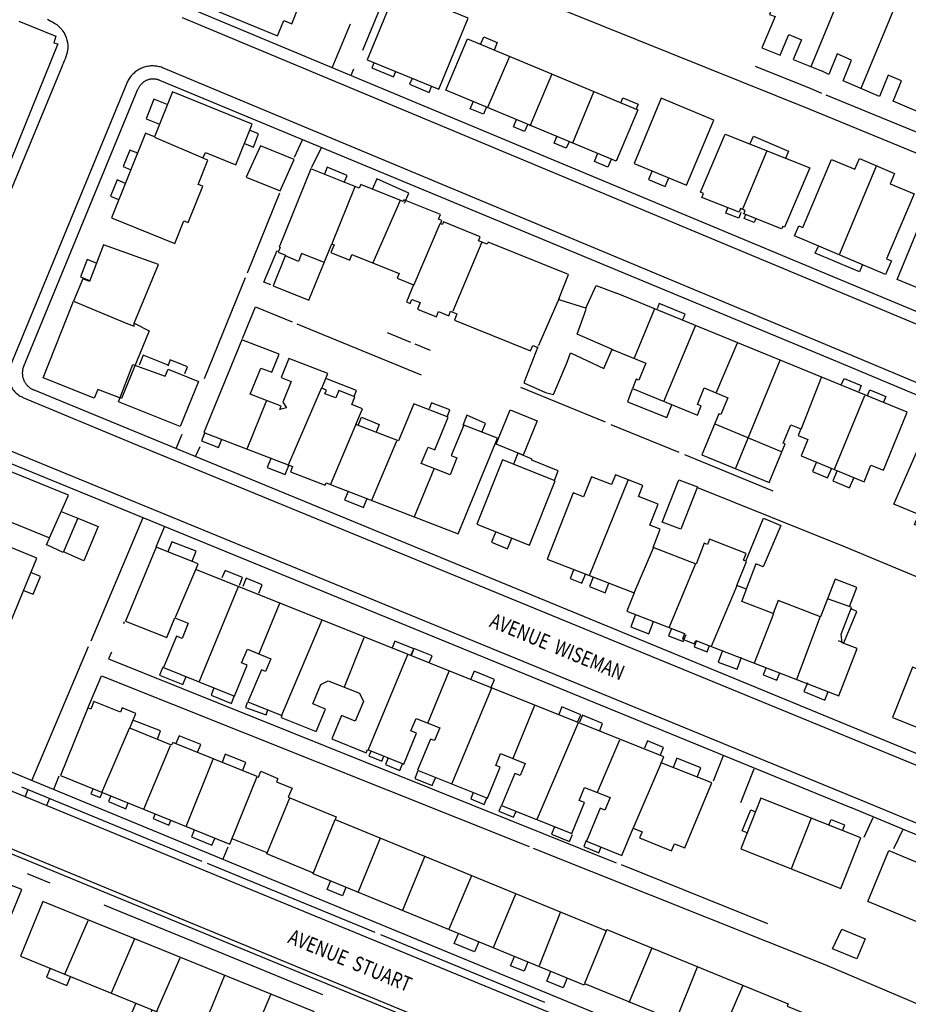
# Model space of a CAD drawing. Units: metres. Extents: x 167 to 1584, y 172 to 1909.
# Drawn here: x 468 to 617, y 783 to 947 of the extents above; entities that cross this region are included whole.
import ezdxf

# ---------------------------------------------------------------- set-up
doc = ezdxf.new("R2010")
doc.units = ezdxf.units.M
for name, color, linetype in [('anno', 5, 'Continuous'), ('blocks', 9, 'Continuous'), ('buildings', 8, 'Continuous'), ('streets', 7, 'Continuous')]:
    doc.layers.add(name, color=color, linetype=linetype)
doc.styles.add('FONCIER', font='FONCIER', dxfattribs={"width": 0.8, "height": 0.2})

msp = doc.modelspace()

# ---------------------------------------------------------------- linework, layer by layer
at = {"layer": 'blocks', "linetype": 'Continuous'}
for p, q in [((600.26, 932.26), (559.64, 948.58)), ((520.37, 939.24), (523.42, 946.59)), ((591.06, 939.52), (600.36, 935.75)), ((523.91, 938.98), (523.47, 937.96)), ((486.03, 936.64), (466.53, 889.38)), ((600.36, 935.75), (602.17, 935.01)), ((602.9, 934.71), (618.9, 928.12)), ((515.35, 927.17), (513.99, 924.26)), ((516.93, 922.55), (518.58, 925.89)), ((511.57, 918.3), (506.14, 904.9)), ((505.82, 904.12), (498.99, 887.26)), ((514.44, 896.47), (535.26, 887.92)), ((533.5, 893.36), (529.62, 894.95)), ((536.83, 892), (534.26, 893.05)), ((566.05, 880.01), (551.88, 885.82)), ((578.38, 874.95), (567.02, 879.61)), ((495.23, 877.96), (494.26, 875.56)), ((609.68, 816.47), (465.58, 875.65)), ((498.25, 875.91), (497.55, 874.33)), ((594.09, 868.51), (579.31, 874.57)), ((488.75, 864.06), (480.02, 843.43)), ((492.36, 862.58), (490.9, 859.13)), ((485.63, 846.68), (485.49, 846.36)), ((479.61, 842.48), (470.18, 820.21)), ((483.48, 841.61), (483.01, 840.49)), ((483.01, 840.49), (567.86, 806.44)), ((479.53, 832.27), (481.81, 837.67)), ((481.81, 837.67), (553.31, 809.13)), ((474.71, 820.9), (473.78, 818.69)), ((469.52, 818.64), (469.03, 817.48)), ((473.12, 817.14), (472.64, 816)), ((689.76, 783.4), (609.68, 816.47)), ((553.98, 808.86), (602.69, 789.41)), ((568.67, 806.12), (593.14, 796.3))]:
    msp.add_line(p, q, dxfattribs=at)
for points in [[(558.94, 948.87), (532.59, 959.45), (525.45, 942.14)], [(495.32, 947.62), (605.92, 901.49), (644.09, 885.53)], [(648.37, 942.53), (637.62, 916.87), (600.26, 932.26)], [(475.17, 939.39), (456.43, 894.1), (455.97, 893.06)], [(716.14, 845.53), (606.54, 891.46), (492.18, 939.18)], [(510.12, 902.95), (508.96, 903.43), (511.16, 908.69)], [(505.39, 894.03), (507.54, 899.3), (513.71, 896.77)], [(468.69, 884.18), (486.9, 876.6), (605.81, 827.75), (683.87, 795.63)], [(581.45, 869.11), (606.11, 859.19), (649.53, 841.08), (649.21, 840.31)], [(444.85, 827.42), (610.86, 759.13), (669.61, 734.56)], [(666.17, 726.14), (609.08, 750), (441.29, 819.21)], [(602.69, 789.41), (652.28, 768.36), (644.11, 748.28)]]:
    msp.add_lwpolyline(points, dxfattribs=at)
for points, knots in [([(472.78, 947.34), (473.17, 947.13), (473.56, 946.91), (473.95, 946.69), (474.5, 946.39), (474.92, 945.95), (475.32, 945.42), (475.69, 944.94), (475.9, 944.43), (476.03, 943.86), (476.17, 943.3), (476.23, 942.71), (476.13, 942.16), (476.04, 941.67), (475.94, 941.18), (475.74, 940.72), (475.55, 940.28), (475.36, 939.83), (475.17, 939.39)], [0, 0, 0, 0, 0.140606, 0.140606, 0.140606, 0.335691, 0.335691, 0.335691, 0.514978, 0.514978, 0.514978, 0.69306, 0.69306, 0.69306, 0.848446, 0.848446, 0.848446, 1, 1, 1, 1]), ([(492.18, 939.18), (492.06, 939.23), (491.94, 939.27), (491.82, 939.32), (491.7, 939.36), (491.57, 939.39), (491.44, 939.42), (491.32, 939.45), (491.19, 939.48), (491.06, 939.49), (490.93, 939.51), (490.8, 939.53), (490.67, 939.53), (490.54, 939.54), (490.41, 939.55), (490.28, 939.54), (490.15, 939.54), (490.02, 939.53), (489.9, 939.52), (489.77, 939.51), (489.64, 939.49), (489.51, 939.46), (489.38, 939.44), (489.26, 939.41), (489.13, 939.38), (489, 939.34), (488.88, 939.3), (488.76, 939.26), (488.64, 939.21), (488.52, 939.16), (488.4, 939.11), (488.28, 939.06), (488.17, 939), (488.05, 938.93), (487.94, 938.87), (487.83, 938.8), (487.72, 938.72), (487.62, 938.65), (487.51, 938.57), (487.41, 938.49), (487.31, 938.41), (487.21, 938.32), (487.12, 938.23), (487.02, 938.14), (486.93, 938.05), (486.85, 937.95), (486.76, 937.86), (486.68, 937.76), (486.6, 937.65), (486.53, 937.55), (486.45, 937.44), (486.38, 937.33), (486.31, 937.22), (486.25, 937.11), (486.19, 936.99), (486.14, 936.87), (486.08, 936.75), (486.03, 936.64)], [0, 0, 0, 0, 0.052539, 0.052539, 0.052539, 0.105291, 0.105291, 0.105291, 0.157817, 0.157817, 0.157817, 0.210538, 0.210538, 0.210538, 0.263116, 0.263116, 0.263116, 0.31578, 0.31578, 0.31578, 0.368331, 0.368331, 0.368331, 0.421038, 0.421038, 0.421038, 0.473644, 0.473644, 0.473644, 0.526291, 0.526291, 0.526291, 0.578868, 0.578868, 0.578868, 0.631621, 0.631621, 0.631621, 0.684158, 0.684158, 0.684158, 0.73681, 0.73681, 0.73681, 0.789468, 0.789468, 0.789468, 0.842121, 0.842121, 0.842121, 0.894817, 0.894817, 0.894817, 0.947461, 0.947461, 0.947461, 1, 1, 1, 1]), ([(466.53, 889.38), (466.5, 889.27), (466.45, 889.16), (466.42, 889.05), (466.38, 888.94), (466.35, 888.83), (466.33, 888.71), (466.3, 888.6), (466.28, 888.49), (466.27, 888.37), (466.25, 888.26), (466.24, 888.14), (466.24, 888.03), (466.23, 887.91), (466.23, 887.8), (466.24, 887.68), (466.24, 887.56), (466.25, 887.45), (466.27, 887.33), (466.28, 887.22), (466.3, 887.11), (466.33, 886.99), (466.35, 886.88), (466.38, 886.77), (466.42, 886.66), (466.45, 886.55), (466.49, 886.44), (466.54, 886.33), (466.58, 886.22), (466.63, 886.12), (466.68, 886.02), (466.74, 885.91), (466.79, 885.81), (466.86, 885.71), (466.92, 885.62), (466.98, 885.52), (467.06, 885.43), (467.13, 885.34), (467.2, 885.25), (467.28, 885.16), (467.36, 885.08), (467.44, 885), (467.52, 884.92), (467.61, 884.84), (467.7, 884.77), (467.79, 884.7), (467.88, 884.62), (467.98, 884.56), (468.07, 884.5), (468.17, 884.43), (468.27, 884.37), (468.37, 884.32), (468.48, 884.27), (468.58, 884.22), (468.69, 884.18)], [0, 0, 0, 0, 0.055535, 0.055535, 0.055535, 0.111158, 0.111158, 0.111158, 0.166566, 0.166566, 0.166566, 0.222142, 0.222142, 0.222142, 0.277671, 0.277671, 0.277671, 0.333248, 0.333248, 0.333248, 0.388841, 0.388841, 0.388841, 0.444505, 0.444505, 0.444505, 0.50004, 0.50004, 0.50004, 0.555455, 0.555455, 0.555455, 0.611092, 0.611092, 0.611092, 0.666585, 0.666585, 0.666585, 0.722132, 0.722132, 0.722132, 0.777691, 0.777691, 0.777691, 0.833238, 0.833238, 0.833238, 0.888955, 0.888955, 0.888955, 0.944373, 0.944373, 0.944373, 1, 1, 1, 1])]:
    msp.add_open_spline(points, degree=3, knots=knots, dxfattribs=at)
at = {"layer": 'buildings', "linetype": 'Continuous'}
for p, q in [((607.12, 955.77), (600.4, 939.4)), ((608.78, 935.83), (615.56, 952.17)), ((549.99, 941.12), (546.34, 932.59)), ((553.47, 929.54), (557.07, 938.14)), ((564.05, 935.15), (560.54, 926.63)), ((490.7, 927.63), (498.75, 924.17)), ((593.04, 925.37), (588.93, 915.61)), ((611.36, 922.91), (605.12, 907.97)), ((516.8, 922.37), (511.49, 909.26)), ((524.88, 919.1), (516.8, 922.37)), ((525.14, 919.74), (524.88, 919.1)), ((532.24, 916.87), (525.14, 919.74)), ((524.18, 919.34), (520.31, 909.83)), ((531.74, 917.04), (527.15, 906.67)), ((532.36, 917.17), (532.24, 916.87)), ((538.45, 914.7), (532.36, 917.17)), ((538.15, 913.95), (538.45, 914.7)), ((538.39, 913.14), (534.01, 902.96)), ((538.7, 913.73), (538.15, 913.95)), ((538.48, 913.17), (538.7, 913.73)), ((538.79, 913.05), (538.48, 913.17)), ((538.96, 913.48), (538.79, 913.05)), ((545.1, 910.99), (538.96, 913.48)), ((482.17, 909.65), (479.81, 903.54)), ((491.36, 906.35), (482.17, 909.65)), ((516.49, 900.41), (520.3, 909.83)), ((520.69, 909.67), (520.17, 908.38)), ((520.3, 909.83), (520.69, 909.67)), ((545.38, 910.08), (540.53, 898.58)), ((544.84, 910.34), (545.1, 910.99)), ((546.29, 909.75), (544.84, 910.34)), ((546.44, 910.12), (546.29, 909.75)), ((559.58, 904.81), (546.44, 910.12)), ((511.65, 909.19), (511.34, 908.41)), ((511.34, 908.41), (512.59, 907.91)), ((511.49, 909.26), (511.65, 909.19)), ((520.17, 908.38), (523.31, 907.11)), ((523.31, 907.11), (523.68, 908.03)), ((523.68, 908.03), (531.56, 904.85)), ((487.29, 896.56), (491.36, 906.35)), ((512.59, 907.91), (510.53, 902.82)), ((531.56, 904.85), (531.24, 904.07)), ((559.87, 904.69), (559.58, 904.81)), ((478.69, 903.95), (477.12, 900.24)), ((479.81, 903.54), (478.69, 903.95)), ((531.24, 904.07), (533.96, 902.97)), ((558.3, 900.73), (559.87, 904.69)), ((510.53, 902.82), (516.49, 900.41)), ((533.96, 902.97), (532.8, 900.11)), ((562.75, 899.06), (564.51, 902.87)), ((564.51, 902.87), (567.9, 901.56)), ((616.48, 881.72), (567.9, 901.56)), ((472.06, 887.44), (477.12, 900.24)), ((477.12, 900.24), (485.95, 896.56)), ((532.8, 900.11), (533.43, 899.86)), ((533.43, 899.86), (533.71, 900.54)), ((533.71, 900.54), (535.05, 900)), ((535.05, 900), (534.61, 898.92)), ((558.3, 900.73), (554.88, 892.82)), ((558.3, 900.57), (558.3, 900.73)), ((558.5, 900.44), (558.3, 900.57)), ((562.75, 899.06), (558.5, 900.44)), ((534.61, 898.92), (537.8, 897.63)), ((537.8, 897.63), (538.16, 898.5)), ((538.16, 898.5), (539.87, 897.81)), ((539.87, 897.81), (540.16, 898.55)), ((540.16, 898.55), (541.23, 898.12)), ((561.31, 894.71), (562.82, 898.93)), ((562.82, 898.93), (562.75, 899.06)), ((574.26, 898.97), (570.86, 890.71)), ((485.95, 896.56), (487.26, 896.05)), ((487.26, 896.05), (487.29, 896.56)), ((487.29, 896.56), (489.79, 895.31)), ((541.23, 898.12), (540.81, 897.07)), ((540.81, 897.07), (553.51, 891.93)), ((489.79, 895.31), (485.18, 883.98)), ((575.78, 883.5), (581.09, 896.1)), ((567.34, 892.13), (561.31, 894.71)), ((588.06, 893.23), (584.56, 884.97)), ((554.75, 892.6), (552.42, 886.58)), ((553.51, 891.93), (553.88, 892.86)), ((553.88, 892.86), (554.62, 892.56)), ((554.62, 892.56), (554.75, 892.6)), ((554.88, 892.82), (554.88, 892.89)), ((559.65, 890.04), (560.19, 891.61)), ((560.19, 891.61), (565.76, 888.98)), ((565.76, 888.98), (567.17, 892.21)), ((567.17, 892.21), (567.34, 892.13)), ((567.34, 892.13), (572.81, 889.9)), ((557.38, 884.63), (559.65, 890.04)), ((587.77, 872.25), (595.24, 890.39)), ((484.64, 883.41), (487.07, 889.68)), ((487.07, 889.68), (492.48, 887.7)), ((492.48, 887.7), (492.96, 888.91)), ((492.96, 888.91), (498.05, 886.8)), ((572.81, 889.9), (571.64, 887.03)), ((480.61, 884.05), (472.06, 887.44)), ((498.05, 886.8), (494.97, 879.31)), ((571.19, 887.22), (570.55, 885.63)), ((571.64, 887.03), (571.19, 887.22)), ((602.13, 887.59), (598.76, 878.92)), ((481.21, 885.49), (480.61, 884.05)), ((485.18, 883.98), (481.21, 885.49)), ((513.03, 872.81), (518.56, 885.73)), ((552.42, 886.58), (556, 885.01)), ((556, 885.01), (557.38, 884.63)), ((570.55, 885.63), (581.41, 881.2)), ((581.43, 883), (582.55, 885.74)), ((582.55, 885.74), (586.51, 884.12)), ((494.97, 879.31), (484.64, 883.41)), ((509.4, 883.63), (506.13, 875.51)), ((586.51, 884.12), (585.35, 881.29)), ((604.32, 872.19), (609.4, 884.51)), ((581.41, 881.2), (582.04, 882.75)), ((582.04, 882.75), (581.43, 883)), ((612.51, 872), (616.48, 881.72)), ((584.97, 881.45), (582.15, 874.55)), ((585.35, 881.29), (584.97, 881.45)), ((524.39, 879.81), (520.05, 869.52)), ((584.3, 879.77), (595.44, 875.12)), ((595.76, 876.55), (597.01, 879.6)), ((597.01, 879.6), (598.68, 878.91)), ((598.68, 878.91), (598.24, 877.82)), ((527, 867.02), (531.16, 876.93)), ((598.24, 877.82), (599.89, 877.15)), ((599.89, 877.15), (598.77, 874.39)), ((593.41, 869.95), (596.06, 876.43)), ((596.06, 876.43), (595.76, 876.55)), ((582.15, 874.55), (593.41, 869.95)), ((598.77, 874.39), (609.29, 870.09)), ((537.38, 872.19), (534.09, 864.24)), ((609.29, 870.09), (610.42, 872.85)), ((610.42, 872.85), (612.51, 872)), ((563.37, 854.44), (569.85, 870.35)), ((574.01, 858.98), (570.82, 851.57)), ((497.72, 855.75), (494.15, 847.39)), ((576.76, 845.82), (581.07, 856.33)), ((504.68, 852.53), (498.15, 836.72)), ((588, 852.69), (583.73, 842.53)), ((606.78, 849.25), (603.3, 850.45)), ((508.17, 841.4), (511.64, 849.78)), ((594.16, 848.01), (590.88, 839.76)), ((601.95, 847.55), (597.97, 837.03)), ((518.66, 846.96), (511.85, 830.92)), ((522.42, 835.8), (525.73, 844.06)), ((532.98, 841.18), (526.33, 825.18)), ((536.34, 829.73), (539.94, 838.42)), ((547.01, 835.58), (540.36, 819.64)), ((554.17, 832.71), (550.58, 823.87)), ((561.46, 829.8), (554.55, 813.65)), ((486.43, 828.87), (481.82, 818.13)), ((488.89, 815.37), (493.35, 826.04)), ((564.71, 818.21), (568.44, 826.97)), ((495.99, 812.47), (500.48, 823.73)), ((575.36, 823.11), (570.61, 812.12)), ((520.79, 813.62), (517.15, 804.59)), ((600.44, 813.88), (597.08, 805.43)), ((509.5, 808.08), (503.66, 810.45)), ((528.41, 810.54), (524.71, 801.56)), ((532.15, 798.42), (535.84, 807.49)), ((543.65, 804.26), (539.86, 795.31)), ((547.32, 792.26), (551.08, 801.23)), ((558.54, 798.21), (554.97, 789.21)), ((475.7, 787.83), (479.59, 796.77)), ((566.18, 795.06), (562.53, 786.26)), ((487.31, 793.74), (483.44, 784.64)), ((570.02, 783.08), (573.79, 792.09)), ((490.99, 781.5), (494.95, 790.56)), ((581.37, 788.96), (577.75, 779.98)), ((502.4, 787.6), (498.61, 778.45)), ((585.15, 776.94), (588.98, 785.84)), ((506.3, 775.39), (510.09, 784.43))]:
    msp.add_line(p, q, dxfattribs=at)
for points in [[(605.82, 956.38), (588.63, 963.36), (588.38, 962.77), (585.58, 963.89), (583.13, 958.17), (585.88, 957.06), (584.07, 952.85), (584.64, 952.62), (583.85, 950.76), (586.92, 949.52), (587.62, 951.15), (593.7, 948.71), (593.46, 948.16), (594.41, 947.78), (592.19, 942.58), (595.24, 941.35), (596.71, 944.78), (598.83, 943.93), (597.41, 940.62), (602.15, 938.73)], [(605.82, 956.38), (641.31, 941.2), (634.57, 924.75), (631, 926.28), (632.5, 929.94), (630.11, 930.96), (628.65, 927.41), (622.65, 929.97), (624.05, 933.39), (621.64, 934.42), (620.25, 931.03), (614.16, 933.64), (615.55, 937.05), (613.32, 938), (611.86, 934.43), (605.75, 937.04), (607.18, 940.53), (604.8, 941.55), (603.39, 938.12), (602.15, 938.73)], [(538.17, 935.64), (543.09, 947.52), (531.13, 952.48), (526.21, 940.59), (538.17, 935.64)], [(499.01, 949.58), (511.22, 944.59), (512.27, 947.14), (513.61, 946.6), (514.93, 949.83)], [(545.16, 943.15), (545.69, 944.42), (547.96, 943.47), (547.44, 942.2)], [(571.43, 932.19), (567.86, 923.62), (539.38, 935.51), (542.96, 944.08), (571.43, 932.19)], [(527.39, 940.12), (527, 939.21), (530.61, 937.7), (530.99, 938.61)], [(533.72, 937.47), (533.31, 936.5), (536.57, 935.13), (536.98, 936.11)], [(483.49, 914.17), (494.08, 909.9), (495.6, 913.66), (496.29, 913.38), (498.74, 919.44), (497.97, 919.75), (499.61, 923.78), (498.77, 924.12), (499.17, 925.11), (504.28, 923.04), (507.02, 929.82), (493.69, 935.21), (490.66, 927.7), (489.19, 928.29), (483.49, 914.17)], [(492.81, 933.08), (490.57, 933.97), (489.28, 930.7), (491.52, 929.81)], [(546.16, 932.71), (545.64, 931.47), (543.45, 932.39), (543.98, 933.64)], [(568.6, 933.38), (568.95, 934.22), (571.53, 933.14), (571.18, 932.31)], [(575.38, 934.14), (570.84, 923.25), (579.6, 919.6), (584.14, 930.5), (575.38, 934.14)], [(553.06, 929.8), (552.54, 928.58), (550.66, 929.37), (551.18, 930.59)], [(505.7, 926.58), (507.24, 926), (508.07, 928.21), (506.53, 928.79)], [(559.96, 926.89), (559.49, 925.78), (557.45, 926.64), (557.92, 927.75)], [(600.2, 922.5), (595.97, 912.61), (595.67, 912.73), (595.49, 912.31), (589.18, 914.84), (589.42, 915.4), (588.63, 915.72), (588.37, 915.09), (582.14, 917.59), (582.41, 918.24), (581.92, 918.43), (586.08, 928.17), (600.2, 922.5)], [(590.25, 926.56), (590.78, 927.8), (596.65, 925.32), (596.12, 924.07)], [(508.37, 926.21), (506.01, 920.94), (511.66, 918.66), (514.01, 923.92), (508.37, 926.21)], [(487.88, 924.95), (486.55, 925.5), (485.41, 922.74), (486.74, 922.19)], [(566.99, 923.91), (566.46, 922.65), (564.21, 923.6), (564.74, 924.86)], [(617.62, 918.2), (613.04, 907.34), (613.84, 907), (612.88, 904.72), (597.66, 911.14), (598.38, 912.85), (599.02, 912.58), (603.81, 923.94), (607.73, 922.28), (608.49, 924.08), (614.38, 921.6), (613.65, 919.87), (617.62, 918.2)], [(522.39, 920.07), (522.87, 921.23), (519.56, 922.61), (519.08, 921.45)], [(573.84, 922), (573.24, 920.55), (576.02, 919.39), (576.62, 920.84)], [(485.8, 919.92), (484.42, 920.49), (483.3, 917.78), (484.67, 917.21)], [(532.43, 916.63), (533.18, 918.28), (527.85, 920.68), (527.1, 919.02)], [(621.14, 919.28), (630.13, 915.59), (629.9, 915.03), (637.38, 911.96), (632.84, 900.88), (633.72, 900.52), (632.17, 896.73), (614.81, 903.85), (621.14, 919.28)], [(588.68, 915.07), (588.33, 914.13), (586.15, 914.93), (586.51, 915.88)], [(591.17, 914.05), (590.89, 913.37), (589.24, 914.04), (589.51, 914.72)], [(518.93, 906.75), (515.27, 908.19), (514.75, 906.9), (512.55, 907.82)], [(608.99, 906.36), (608.48, 905.16), (601.12, 908.26), (601.63, 909.46)], [(480.96, 906.61), (479.44, 907.21), (478.28, 904.3), (479.8, 903.7)], [(578.98, 897.16), (579.36, 898.06), (575.05, 899.87), (574.67, 898.97)], [(505.28, 893.79), (498.93, 878.31), (513.76, 872.62), (513.39, 871.72), (519.2, 869.49), (519.36, 869.87), (541.43, 861.4), (547.98, 877.38), (542.35, 879.54), (540.26, 874.45), (541.23, 874.07), (540.07, 871.26), (535.27, 873.1), (536.4, 875.85), (537.5, 875.42), (539.73, 880.88), (533.99, 883.09), (531.46, 876.9), (524.34, 879.64), (525.42, 882.27), (523.63, 882.96), (524.17, 884.27), (521.5, 885.3), (521, 884.09), (519.16, 884.79), (519.4, 885.4), (518.65, 885.69), (519.67, 888.18), (513.14, 890.69), (511.82, 887.47), (513.51, 886.82), (512.1, 883.4), (512.71, 882.41), (511.63, 882.14), (511.85, 882.7), (506.66, 884.69), (508.46, 889.06), (510.28, 888.36), (511.52, 891.39), (505.28, 893.79)], [(492.97, 889.57), (488.8, 891.24), (488.1, 889.53)], [(495.73, 888.17), (496.18, 889.26), (493.29, 890.45), (492.89, 889.36)], [(524.03, 884.33), (524.43, 885.32), (519.31, 887.32)], [(605.52, 886.36), (605.94, 887.35), (608.8, 886.15), (608.39, 885.16)], [(570.53, 885.53), (569.71, 883.43), (576.31, 880.83), (577.14, 882.93)], [(609.84, 884.5), (610.23, 885.44), (612.93, 884.31), (612.54, 883.37)], [(539.63, 881.05), (540.03, 882.1), (536.99, 883.28), (536.58, 882.24)], [(550.12, 882.09), (554.64, 880.25), (552.3, 874.51), (547.77, 876.36), (550.12, 882.09)], [(524.71, 879.49), (525.26, 880.85), (528.24, 879.63), (527.7, 878.35)], [(545.4, 878.37), (546, 879.83), (542.85, 881.19), (542.23, 879.47), (542.3, 879.44)], [(614.27, 866.31), (618.98, 877.12), (618.41, 877.36), (619.41, 879.67), (634.53, 873.39), (633.53, 871.1), (632.83, 871.39), (628.09, 860.5), (624.1, 862.15), (623.4, 860.53), (621.08, 861.49), (621.75, 863.03), (620.82, 863.41), (620.17, 861.92), (617.7, 862.95), (618.41, 864.59), (614.27, 866.31)], [(499.11, 878.33), (498.55, 876.91), (501.37, 875.8), (501.93, 877.21)], [(510.12, 873.97), (509.53, 872.46), (512.5, 871.28), (513.1, 872.79)], [(548.81, 873.76), (544.53, 863), (553.35, 859.49), (557.63, 870.24), (548.81, 873.76)], [(557.53, 870.28), (558.14, 871.91), (553.73, 873.71), (553.8, 873.85), (551.4, 874.83), (550.67, 873.02)], [(463.66, 872.95), (460.52, 865.81), (473.14, 860.72), (476.28, 867.86), (463.66, 872.95)], [(601.31, 873.4), (600.63, 871.8), (603.17, 870.72), (603.86, 872.32)], [(604.77, 871.93), (604.05, 870.25), (606.84, 869.06), (607.55, 870.75)], [(556.32, 857.13), (570.82, 851.51), (569.63, 848.44), (579.26, 844.71), (578.9, 843.8), (580.93, 843.01), (581.14, 843.56), (605.04, 834.3), (608.1, 842.21), (605.63, 843.16), (605.42, 844.62), (607.15, 849.08), (606.81, 849.21), (608.05, 852.41), (604.42, 853.81), (601.98, 847.5), (594.93, 850.23), (594.08, 848.04), (588.82, 850.08), (589.6, 852.11), (588.03, 852.72), (589.6, 856.77), (589.1, 856.96), (589.54, 858.11), (583.46, 860.47), (583.12, 859.59), (582.57, 859.8), (581.21, 856.29), (574.02, 859.07), (575.21, 862.13), (573.47, 862.8), (574.84, 866.32), (571.55, 867.6), (572.27, 869.47), (567.7, 871.24), (567.07, 869.6), (563.7, 870.91), (562.4, 867.54), (560.63, 868.22), (556.32, 857.13)], [(578.3, 870.42), (581.41, 869.21), (578.65, 862.14), (575.55, 863.35), (578.3, 870.42)], [(523.03, 868.47), (522.45, 867.07), (525.59, 865.78), (526.16, 867.18)], [(475.06, 865.09), (477.84, 863.98), (475.4, 858.28), (472.79, 859.47), (472.62, 859.55), (473.15, 860.67)], [(477.84, 863.98), (477.87, 864.02), (481.28, 862.6), (478.88, 856.89), (475.44, 858.38)], [(589.53, 856.79), (592.48, 863.98), (595.37, 862.79), (592.42, 855.84), (591.2, 856.35), (589.54, 852.13)], [(462.06, 861), (449.07, 829.47), (458.02, 825.78), (471.01, 857.31), (462.06, 861)], [(547.72, 861.74), (547, 859.97), (549.69, 858.88), (550.41, 860.66)], [(485.83, 846.8), (492.71, 844.04), (494.07, 847.34), (496.31, 846.44), (495.27, 843.91), (494.34, 844.28), (492.17, 839.03), (504.03, 834.28), (506.16, 839.43), (505.24, 839.8), (506.19, 842.09), (510.13, 840.51), (509.25, 838.39), (508.53, 838.68), (506.3, 833.29), (511.97, 831.02), (511.84, 830.71), (517.72, 828.35), (519.27, 832.1), (517.14, 832.96), (518.48, 836.22), (519.71, 836.81), (524.92, 834.73), (525.58, 833.37), (524.22, 830.08), (521.92, 831), (520.31, 827.11), (526.06, 824.81), (526.27, 825.33), (532.32, 822.91), (534.46, 828.09), (533.52, 828.46), (534.38, 830.53), (538.34, 828.95), (537.46, 826.83), (536.79, 827.1), (534.64, 821.88), (546.33, 817.2), (548.47, 822.37), (547.7, 822.68), (548.53, 824.67), (552.63, 823.03), (551.79, 820.98), (550.88, 821.35), (548.67, 816.01), (560.43, 811.29), (562.57, 816.48), (561.63, 816.85), (562.52, 819.02), (566.81, 817.3), (565.94, 815.21), (565.15, 815.53), (562.88, 810.04), (568.81, 807.66), (570.68, 812.2), (572.17, 811.61), (571.74, 810.58), (577.09, 808.43), (577.58, 809.6), (579.31, 808.91), (583.8, 819.76), (575.37, 823.13), (575.78, 824.11), (497.6, 855.42), (497.98, 856.34), (490.94, 859.17), (485.83, 846.8)], [(496.99, 856.79), (497.63, 858.49), (493.55, 860.05), (492.9, 858.35)], [(560.74, 855.45), (560.13, 853.92), (562.11, 853.12), (562.72, 854.66)], [(468.78, 851.93), (470.38, 851.27), (471.61, 854.26), (470.02, 854.92)], [(504.87, 852.82), (505.38, 854.07), (502.46, 855.27), (501.95, 854.02)], [(508.12, 851.48), (508.68, 852.86), (505.99, 853.97), (505.42, 852.59)], [(564, 854.15), (563.37, 852.57), (565.97, 851.53), (566.6, 853.11)], [(604.93, 843.55), (605.91, 843.15), (608.07, 848.42), (607.09, 848.82)], [(571.08, 847.9), (570.27, 845.83), (573.28, 844.65), (574.09, 846.72)], [(577.08, 845.54), (576.6, 844.32), (579.03, 843.37), (579.51, 844.58)], [(533.54, 841.06), (533.99, 842.15), (530.83, 843.44), (530.39, 842.35)], [(536.6, 839.81), (537.08, 840.99), (534.04, 842.24), (533.56, 841.05)], [(581.27, 843.53), (580.87, 842.49), (583.04, 841.67), (583.43, 842.7)], [(585.62, 841.91), (584.9, 839.91), (588.07, 838.77), (588.79, 840.77)], [(492.06, 839.12), (491.52, 837.79), (495.42, 836.21), (495.95, 837.53)], [(592.88, 839.04), (592.41, 837.83), (594.7, 836.95), (595.17, 838.15)], [(617.38, 839.1), (614.04, 830.68), (633.52, 822.95), (634.18, 824.61), (638.9, 822.74), (638.09, 820.7), (640.6, 819.7), (646.31, 834.07), (639.27, 836.86), (637.96, 833.57), (630.7, 836.45), (628.2, 830.16), (623.95, 831.85), (625.54, 835.86), (617.38, 839.1)], [(546.91, 835.58), (547.5, 837.02), (544.1, 838.41), (543.51, 836.97)], [(500.61, 835.64), (500.12, 834.43), (503.52, 833.04), (504.01, 834.26)], [(599.82, 836.48), (599.22, 835.05), (602.69, 833.59), (603.29, 835.02)], [(474.97, 820.98), (503.29, 809.53), (507.85, 820.83), (493.72, 826.54), (493.54, 826.09), (486.57, 828.91), (487.55, 831.36), (485.26, 832.28), (484.97, 831.58), (480.56, 833.36), (480.04, 832.08), (479.54, 832.28), (474.97, 820.98)], [(506.17, 833.2), (505.88, 832.38), (509.34, 831.16), (509.63, 831.98)], [(561.39, 829.89), (561.91, 831.16), (558.76, 832.45), (558.24, 831.18)], [(565.08, 828.52), (565.56, 829.68), (562.19, 831.06), (561.71, 829.9)], [(491.16, 827.08), (491.69, 828.47), (487.05, 830.26), (486.52, 828.87)], [(497.87, 824.88), (498.39, 826.17), (494.78, 827.65), (494.25, 826.36)], [(575.26, 824.46), (575.76, 825.68), (573.06, 826.79), (572.56, 825.56)], [(505.39, 821.8), (505.94, 823.15), (502.51, 824.55), (501.96, 823.2)], [(526.87, 825.12), (526.52, 824.29), (528.68, 823.39), (529.03, 824.23)], [(529.73, 823.94), (529.27, 822.83), (531.65, 821.85), (532.1, 822.95)], [(581.36, 820.74), (581.98, 822.31), (577.98, 823.9), (577.36, 822.33)], [(507.84, 820.8), (508.04, 820.71), (508.47, 821.7), (511.3, 820.49), (511.06, 819.95), (513.66, 818.86), (513.03, 817.41), (513.28, 817.29)], [(534.7, 821.78), (534.18, 820.51), (537.1, 819.31), (537.62, 820.59)], [(480.42, 818.84), (480.05, 817.95), (481.6, 817.31), (481.97, 818.2)], [(483.38, 817.62), (482.97, 816.64), (485.86, 815.44), (486.27, 816.43)], [(543.96, 818.16), (543.52, 817.1), (545.8, 816.17), (546.24, 817.23)], [(611.21, 765.8), (592.66, 773.4), (592.83, 773.81), (562.6, 786.2), (562.51, 785.98), (517.19, 804.56), (517.25, 804.7), (509.43, 807.9), (513.28, 817.29), (521.06, 814.1), (520.89, 813.67), (566.23, 795.08), (566.3, 795.26), (596.58, 782.84), (596.42, 782.45), (614.05, 775.27)], [(548.62, 815.96), (548.24, 815.04), (550.65, 814.04), (551.04, 814.96)], [(608.73, 810.61), (591.99, 817.21), (588.66, 808.75), (605.4, 802.15), (608.73, 810.61)], [(490.78, 814.58), (490.46, 813.81), (493.08, 812.73), (493.39, 813.5)], [(589.71, 811.4), (588.92, 811.76), (590.35, 815.24), (591.11, 814.96), (591.19, 814.93)], [(603.4, 812.72), (603.77, 813.65), (606.01, 812.77), (605.65, 811.84)], [(497.33, 811.88), (496.87, 810.76), (500.27, 809.36), (500.73, 810.48)], [(557.53, 812.41), (557.03, 811.2), (560.02, 809.96), (560.52, 811.17)], [(562.84, 810.13), (562.43, 809.16), (564.94, 808.09), (565.35, 809.06)], [(626.18, 793.23), (609.88, 799.98), (613.39, 808.45), (629.69, 801.7), (626.18, 793.23)], [(463.55, 790.03), (468.51, 801.94), (463.72, 803.82), (464.05, 804.61), (461.31, 805.68), (461.02, 804.98), (456.9, 806.59), (451.63, 793.95), (452.6, 793.58), (452.96, 794.44), (454.07, 794), (453.31, 792.19), (459.44, 789.79), (460.1, 791.37), (463.55, 790.03)], [(522.66, 802.29), (522.08, 800.89), (519.52, 801.94), (520.1, 803.34)], [(610.48, 743.02), (517.18, 780.97), (517.39, 781.5), (472.02, 799.96), (468.3, 790.81), (513.8, 772.3), (513.5, 771.57), (573.93, 746.98), (573.99, 747.12), (612.08, 731.72)], [(544.87, 793.22), (544.18, 791.53), (540.77, 792.92), (541.46, 794.61)], [(605.56, 795.31), (609.43, 793.74), (608.06, 790.38), (604, 792.03), (605.56, 795.31)], [(553.08, 789.86), (552.44, 788.3), (550.18, 789.22), (550.82, 790.79)], [(473.21, 788.76), (472.61, 787.29), (476.03, 785.91), (476.63, 787.38)], [(559.62, 787.19), (558.95, 785.54), (556.22, 786.65), (556.9, 788.3)], [(487.54, 782.97), (486.91, 781.42), (489.66, 780.3), (490.29, 781.86)]]:
    msp.add_lwpolyline(points, dxfattribs=at)
msp.add_point((558.3, 900.73), dxfattribs=at)
at = {"layer": 'streets', "linetype": 'Continuous'}
for p, q in [((467.98, 947.05), (474.18, 944.49)), ((474.18, 944.49), (473.86, 943.4)), ((474.54, 943.21), (454.6, 894.19)), ((473.86, 943.4), (474.54, 943.21)), ((468.81, 889.38), (487.89, 935.64)), ((484.17, 865.93), (463.52, 874.38)), ((607.12, 815.59), (484.17, 865.93)), ((448.35, 829.16), (572.33, 778.07)), ((584.12, 820.13), (585.75, 824.34)), ((588.68, 816.48), (590.92, 822.09)), ((498.64, 806.65), (468.5, 819.06)), ((689.2, 781.7), (607.15, 815.58)), ((609.28, 810.72), (610.81, 814)), ((615.76, 811.98), (614.2, 808.77)), ((502.91, 809.04), (502.12, 807.03)), ((527.53, 794.77), (499.51, 806.3)), ((469.41, 804.63), (473.19, 803.08)), ((555.89, 783.1), (528.5, 794.37))]:
    msp.add_line(p, q, dxfattribs=at)
for points in [[(711.15, 859.7), (604.8, 904.06), (496.34, 949.27)], [(491.53, 937.15), (604.77, 890.17), (715.31, 843.9)], [(687, 796.3), (606.21, 829.51), (470.45, 885.44)], [(666.21, 726.15), (665.95, 725.5), (608.44, 749.54), (441.07, 818.46), (441.42, 819.23)], [(482.2, 799.39), (501.12, 791.64), (518.76, 784.4)]]:
    msp.add_lwpolyline(points, dxfattribs=at)
for points, knots in [([(491.53, 937.15), (491.46, 937.17), (491.38, 937.2), (491.31, 937.23), (491.24, 937.25), (491.17, 937.27), (491.09, 937.29), (491.02, 937.3), (490.94, 937.32), (490.86, 937.33), (490.79, 937.34), (490.71, 937.35), (490.64, 937.35), (490.56, 937.36), (490.48, 937.36), (490.41, 937.36), (490.33, 937.36), (490.25, 937.35), (490.18, 937.34), (490.1, 937.34), (490.02, 937.33), (489.95, 937.31), (489.87, 937.3), (489.8, 937.28), (489.72, 937.26), (489.65, 937.24), (489.58, 937.22), (489.51, 937.19), (489.43, 937.16), (489.36, 937.13), (489.29, 937.1), (489.22, 937.07), (489.16, 937.03), (489.09, 936.99), (489.02, 936.96), (488.96, 936.92), (488.89, 936.87), (488.83, 936.83), (488.77, 936.78), (488.71, 936.74), (488.65, 936.69), (488.59, 936.64), (488.54, 936.58), (488.48, 936.53), (488.43, 936.47), (488.38, 936.42), (488.33, 936.36), (488.28, 936.3), (488.23, 936.24), (488.19, 936.18), (488.14, 936.11), (488.1, 936.05), (488.06, 935.98), (488.02, 935.92), (487.99, 935.85), (487.96, 935.78), (487.93, 935.71), (487.89, 935.64)], [0, 0, 0, 0, 0.052632, 0.052632, 0.052632, 0.105317, 0.105317, 0.105317, 0.157963, 0.157963, 0.157963, 0.210427, 0.210427, 0.210427, 0.263069, 0.263069, 0.263069, 0.315799, 0.315799, 0.315799, 0.368519, 0.368519, 0.368519, 0.421142, 0.421142, 0.421142, 0.473756, 0.473756, 0.473756, 0.526284, 0.526284, 0.526284, 0.579097, 0.579097, 0.579097, 0.631734, 0.631734, 0.631734, 0.684231, 0.684231, 0.684231, 0.73691, 0.73691, 0.73691, 0.789513, 0.789513, 0.789513, 0.842228, 0.842228, 0.842228, 0.894912, 0.894912, 0.894912, 0.94748, 0.94748, 0.94748, 1, 1, 1, 1]), ([(468.81, 889.38), (468.78, 889.3), (468.75, 889.22), (468.72, 889.14), (468.7, 889.06), (468.68, 888.98), (468.66, 888.9), (468.64, 888.82), (468.62, 888.74), (468.61, 888.66), (468.6, 888.58), (468.59, 888.49), (468.59, 888.41), (468.58, 888.33), (468.58, 888.24), (468.58, 888.16), (468.58, 888.08), (468.59, 888), (468.6, 887.91), (468.61, 887.83), (468.62, 887.75), (468.63, 887.67), (468.65, 887.58), (468.67, 887.5), (468.69, 887.42), (468.71, 887.34), (468.74, 887.26), (468.77, 887.19), (468.8, 887.11), (468.83, 887.03), (468.86, 886.96), (468.9, 886.88), (468.94, 886.81), (468.98, 886.73), (469.02, 886.66), (469.06, 886.59), (469.11, 886.52), (469.16, 886.45), (469.21, 886.39), (469.26, 886.32), (469.31, 886.26), (469.37, 886.2), (469.42, 886.14), (469.48, 886.08), (469.54, 886.02), (469.6, 885.97), (469.67, 885.91), (469.73, 885.86), (469.8, 885.81), (469.86, 885.76), (469.93, 885.71), (470, 885.67), (470.07, 885.62), (470.14, 885.58), (470.22, 885.55), (470.3, 885.51), (470.37, 885.48), (470.45, 885.44)], [0, 0, 0, 0, 0.052596, 0.052596, 0.052596, 0.105182, 0.105182, 0.105182, 0.157846, 0.157846, 0.157846, 0.210526, 0.210526, 0.210526, 0.263142, 0.263142, 0.263142, 0.315644, 0.315644, 0.315644, 0.368378, 0.368378, 0.368378, 0.421108, 0.421108, 0.421108, 0.473689, 0.473689, 0.473689, 0.526343, 0.526343, 0.526343, 0.578878, 0.578878, 0.578878, 0.631459, 0.631459, 0.631459, 0.684275, 0.684275, 0.684275, 0.736803, 0.736803, 0.736803, 0.7894, 0.7894, 0.7894, 0.842125, 0.842125, 0.842125, 0.894745, 0.894745, 0.894745, 0.947442, 0.947442, 0.947442, 1, 1, 1, 1])]:
    msp.add_open_spline(points, degree=3, knots=knots, dxfattribs=at)

# ---------------------------------------------------------------- texts
at = {"layer": 'anno', "linetype": 'Continuous', "style": 'FONCIER', "width": 0.8}
for s, rotation, p in [('AVENUE  WISEMAN', 337.6721, (546.49, 845.92)), ('AVENUE  STUART', 337.5866, (512.79, 793.11))]:
    msp.add_text(s, height=2.5, rotation=rotation, dxfattribs=at).set_placement(p)

doc.saveas('drawing.dxf')
